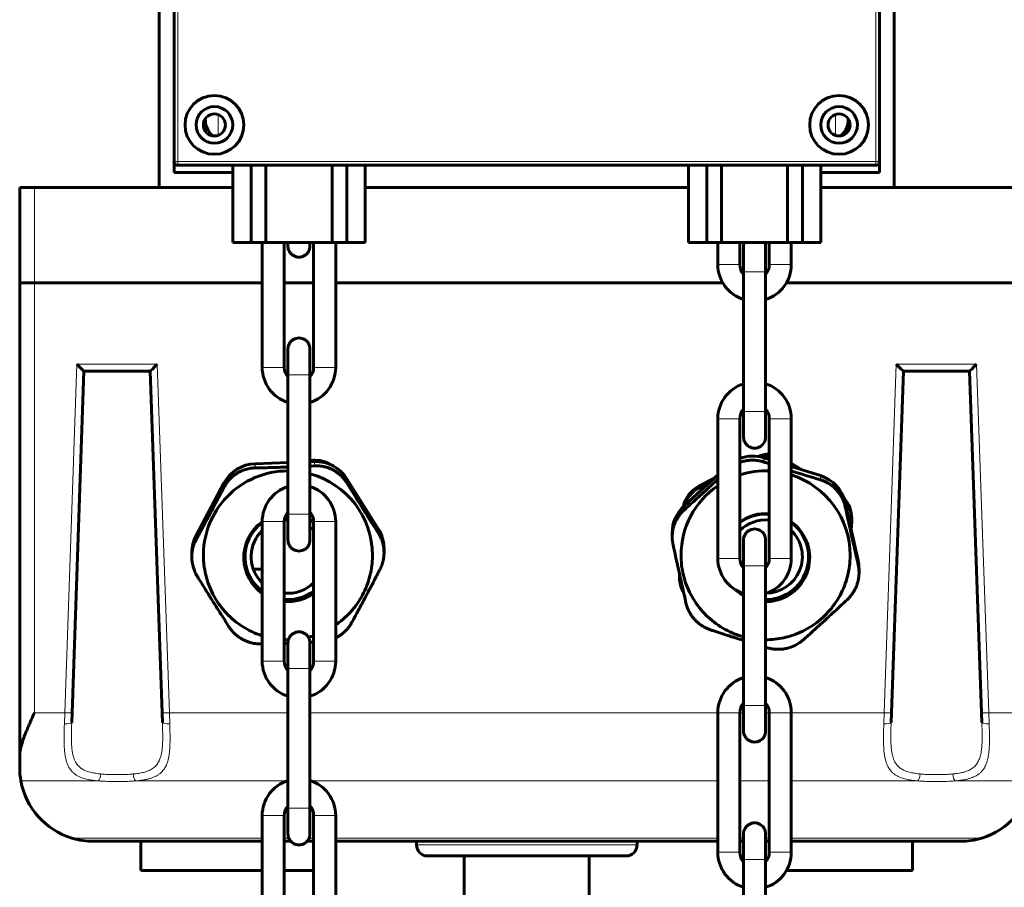
# Model space of a CAD drawing. Units: millimetres. Extents: x 0 to 1260, y 0 to 594.
# Drawn here: x 608 to 610, y 185 to 187 of the extents above; entities that cross this region are included whole.
import ezdxf

# ---------------------------------------------------------------- set-up
doc = ezdxf.new("R2010")
doc.units = ezdxf.units.MM
doc.linetypes.add('K5LT_BASIC', pattern=[0])
doc.linetypes.add('K5LT_THIN', pattern=[0])
doc.layers.add('Системный слой', color=7, linetype='Continuous')

# ---------------------------------------------------------------- blocks, each defined once
blk = doc.blocks.new('U311')
at = {"layer": 'Системный слой', "color": 5, "linetype": 'K5LT_BASIC', "lineweight": 60, "true_color": 0x0000ff}
for p, q in [((607.9158, 186.4148), (607.9158, 188.1648)), ((609.6658, 188.1648), (609.6658, 186.4148)), ((607.9508, 188.016), (607.9508, 186.476)), ((607.9508, 188.016), (607.9508, 186.476)), ((609.6308, 186.476), (609.6308, 188.016)), ((609.6308, 186.476), (609.6308, 188.016)), ((607.9508, 186.4498), (607.9508, 186.476)), ((609.6308, 186.476), (609.6308, 186.4498)), ((608.0908, 186.4498), (607.9508, 186.4498)), ((607.9595, 186.4673), (609.622, 186.4673)), ((607.9595, 186.4673), (608.0908, 186.4673)), ((608.0908, 186.4673), (608.0908, 186.2835)), ((608.1345, 186.4673), (608.1345, 186.2835)), ((608.1695, 186.4673), (608.1695, 186.2835)), ((608.327, 186.4673), (608.327, 186.2835)), ((608.362, 186.4673), (608.362, 186.2835)), ((608.4058, 186.4673), (608.4058, 186.2835)), ((608.4058, 186.4673), (609.1758, 186.4673)), ((609.1758, 186.4673), (609.1758, 186.2835)), ((609.2195, 186.4673), (609.2195, 186.2835)), ((609.2545, 186.4673), (609.2545, 186.2835)), ((609.412, 186.4673), (609.412, 186.2835)), ((609.447, 186.4673), (609.447, 186.2835)), ((609.4908, 186.4673), (609.4908, 186.2835)), ((609.4908, 186.4673), (609.622, 186.4673)), ((609.6308, 186.4498), (609.4908, 186.4498)), ((607.5833, 186.4148), (607.6183, 186.4148)), ((607.5833, 186.4148), (607.5833, 186.1873)), ((607.6183, 186.4148), (608.0908, 186.4148)), ((608.4058, 186.4148), (609.1758, 186.4148)), ((609.4908, 186.4148), (609.9633, 186.4148)), ((608.0908, 186.2835), (608.1345, 186.2835)), ((608.1345, 186.2835), (608.1695, 186.2835)), ((608.1608, 186.2835), (608.1608, 185.986)), ((608.1695, 186.2835), (608.327, 186.2835)), ((608.2133, 186.2835), (608.2133, 185.986)), ((608.222, 186.2748), (608.222, 186.2835)), ((608.222, 186.2835), (608.222, 186.2748)), ((608.2745, 186.2748), (608.2745, 186.2835)), ((608.2745, 186.2835), (608.2745, 186.2748)), ((608.2833, 185.986), (608.2833, 186.2835)), ((608.327, 186.2835), (608.362, 186.2835)), ((608.3358, 185.986), (608.3358, 186.2835)), ((608.362, 186.2835), (608.4058, 186.2835)), ((609.1758, 186.2835), (609.2195, 186.2835)), ((609.2195, 186.2835), (609.2545, 186.2835)), ((609.2458, 186.231), (609.2458, 186.2835)), ((609.2545, 186.2835), (609.412, 186.2835)), ((609.2983, 186.231), (609.2983, 186.2835)), ((609.3683, 186.2835), (609.3683, 186.231)), ((609.412, 186.2835), (609.447, 186.2835)), ((609.4208, 186.2835), (609.4208, 186.231)), ((609.447, 186.2835), (609.4908, 186.2835)), ((609.307, 186.2748), (609.307, 186.2135)), ((609.307, 186.2135), (609.307, 186.2748)), ((609.3595, 186.2748), (609.3595, 186.2135)), ((609.3595, 186.2135), (609.3595, 186.2748)), ((609.307, 186.2135), (609.307, 185.881)), ((609.307, 186.2079), (609.307, 186.2135)), ((609.3595, 186.2135), (609.3595, 185.881)), ((609.3595, 186.2079), (609.3595, 186.2135)), ((607.5833, 185.0601), (607.5833, 186.1873)), ((607.6183, 186.1873), (607.5833, 186.1873)), ((607.5855, 186.1873), (607.6183, 186.1873)), ((607.6183, 186.1873), (608.1608, 186.1873)), ((607.6183, 186.1873), (608.1608, 186.1873)), ((608.2133, 186.1873), (608.2833, 186.1873)), ((608.2133, 186.1873), (608.2833, 186.1873)), ((608.3358, 186.1873), (609.2575, 186.1873)), ((608.3358, 186.1873), (609.2575, 186.1873)), ((609.4091, 186.1873), (609.9633, 186.1873)), ((609.4091, 186.1873), (609.9633, 186.1873)), ((609.307, 185.947), (609.307, 186.1476)), ((609.3595, 185.947), (609.3595, 186.1476)), ((608.222, 185.9685), (608.222, 186.0298)), ((608.222, 185.9685), (608.222, 186.0298)), ((608.2745, 185.9685), (608.2745, 186.0298)), ((608.2745, 185.9685), (608.2745, 186.0298)), ((607.708, 185.1634), (607.7364, 185.9773)), ((607.7364, 185.9773), (607.8939, 185.9773)), ((607.7364, 185.9773), (607.8149, 185.9773)), ((607.8764, 185.9773), (607.8939, 185.9773)), ((607.8939, 185.9773), (607.9223, 185.1634)), ((608.222, 185.9685), (608.222, 185.636)), ((608.222, 185.9629), (608.222, 185.9685)), ((608.2745, 185.9685), (608.2745, 185.636)), ((608.2745, 185.9629), (608.2745, 185.9685)), ((609.6593, 185.1634), (609.6877, 185.9773)), ((609.6877, 185.9773), (609.8452, 185.9773)), ((609.6877, 185.9773), (609.7052, 185.9773)), ((609.7662, 185.9773), (609.8452, 185.9773)), ((609.8452, 185.9773), (609.8736, 185.1634)), ((608.222, 185.702), (608.222, 185.9026)), ((608.2745, 185.702), (608.2745, 185.9026)), ((609.307, 185.881), (609.307, 185.8867)), ((609.3595, 185.881), (609.3595, 185.8867)), ((609.2458, 185.531), (609.2458, 185.8635)), ((609.2983, 185.531), (609.2983, 185.8635)), ((609.307, 185.881), (609.307, 185.8198)), ((609.307, 185.881), (609.307, 185.8198)), ((609.3595, 185.881), (609.3595, 185.8198)), ((609.3595, 185.881), (609.3595, 185.8198)), ((609.3683, 185.8635), (609.3683, 185.531)), ((609.4208, 185.8635), (609.4208, 185.531)), ((609.3683, 185.7665), (609.3551, 185.7707)), ((608.222, 185.7593), (608.1439, 185.7565)), ((608.222, 185.7598), (608.2105, 185.7589)), ((608.2814, 185.7646), (608.2745, 185.764)), ((608.2852, 185.7615), (608.2745, 185.7611)), ((608.2745, 185.7509), (608.2852, 185.7515)), ((609.445, 185.7424), (609.4208, 185.7581)), ((609.4313, 185.7467), (609.4208, 185.7536)), ((609.4901, 185.7283), (609.4208, 185.75)), ((608.4376, 185.6008), (608.3625, 185.7206)), ((609.2458, 185.7298), (609.1655, 185.6562)), ((609.2362, 185.721), (609.2008, 185.703)), ((608.0697, 185.7101), (608.0034, 185.5853)), ((609.2249, 185.7107), (609.2008, 185.6984)), ((609.5799, 185.526), (609.5492, 185.6639)), ((608.222, 185.636), (608.222, 185.6417)), ((608.222, 185.5748), (608.222, 185.636)), ((608.222, 185.636), (608.222, 185.5748)), ((608.2745, 185.636), (608.2745, 185.6417)), ((608.2745, 185.5748), (608.2745, 185.636)), ((608.2745, 185.636), (608.2745, 185.5748)), ((609.5647, 185.6267), (609.5647, 185.6221)), ((608.1608, 185.6185), (608.1608, 185.286)), ((608.2133, 185.6185), (608.2133, 185.286)), ((608.2833, 185.286), (608.2833, 185.6185)), ((608.3358, 185.286), (608.3358, 185.6185)), ((609.5635, 185.5994), (609.5646, 185.6184)), ((609.1371, 185.5918), (609.1371, 185.582)), ((609.307, 185.5748), (609.307, 185.5135)), ((609.307, 185.5135), (609.307, 185.5748)), ((609.3595, 185.5748), (609.3595, 185.5135)), ((609.3595, 185.5135), (609.3595, 185.5748)), ((607.9932, 185.5347), (607.9932, 185.5444)), ((607.9932, 185.5316), (607.9932, 185.5348)), ((608.4509, 185.5545), (608.4509, 185.5448)), ((609.307, 185.181), (609.307, 185.5135)), ((609.307, 185.5135), (609.307, 185.5079)), ((609.3595, 185.181), (609.3595, 185.5135)), ((609.3595, 185.5135), (609.3595, 185.5079)), ((608.1608, 185.5052), (608.1399, 185.5052)), ((609.1544, 185.4896), (609.1544, 185.485)), ((609.1545, 185.4933), (609.1545, 185.4933)), ((609.1547, 185.4925), (609.1545, 185.4887)), ((609.582, 185.507), (609.582, 185.4972)), ((609.307, 185.4476), (609.307, 185.247)), ((609.3595, 185.4476), (609.3595, 185.247)), ((609.3683, 185.4482), (609.3683, 185.4508)), ((608.1608, 185.3273), (608.1589, 185.3273)), ((608.2133, 185.3375), (608.2231, 185.3373)), ((608.222, 185.2685), (608.222, 185.3298)), ((608.222, 185.2685), (608.222, 185.3298)), ((608.2833, 185.3315), (608.2745, 185.3311)), ((608.2745, 185.2685), (608.2745, 185.3298)), ((608.2745, 185.2685), (608.2745, 185.3298)), ((609.364, 185.3181), (609.3595, 185.3195)), ((608.222, 185.2685), (608.222, 184.936)), ((608.222, 185.2629), (608.222, 185.2685)), ((608.2745, 185.2685), (608.2745, 184.936)), ((608.2745, 185.2629), (608.2745, 185.2685)), ((608.222, 185.002), (608.222, 185.2026)), ((608.2745, 185.002), (608.2745, 185.2026)), ((609.307, 185.1867), (609.307, 185.181)), ((609.307, 185.181), (609.307, 185.1198)), ((609.307, 185.181), (609.307, 185.1198)), ((609.3595, 185.1867), (609.3595, 185.181)), ((609.3595, 185.181), (609.3595, 185.1198)), ((609.3595, 185.181), (609.3595, 185.1198)), ((607.7072, 185.14), (607.708, 185.1634)), ((607.9232, 185.14), (607.9223, 185.1634)), ((609.2458, 184.831), (609.2458, 185.1635)), ((609.2983, 184.831), (609.2983, 185.1635)), ((609.3683, 185.1635), (609.3683, 184.831)), ((609.4208, 185.1635), (609.4208, 184.831)), ((609.6584, 185.14), (609.6593, 185.1634)), ((609.8744, 185.14), (609.8736, 185.1634)), ((607.5833, 185.0323), (607.5833, 185.0601)), ((608.222, 184.936), (608.222, 184.9417)), ((608.222, 184.8748), (608.222, 184.936)), ((608.222, 184.936), (608.222, 184.8748)), ((608.2745, 184.936), (608.2745, 184.9417)), ((608.2745, 184.8748), (608.2745, 184.936)), ((608.2745, 184.936), (608.2745, 184.8748)), ((608.1608, 184.9185), (608.1608, 184.586)), ((608.2133, 184.9185), (608.2133, 184.586)), ((608.2833, 184.586), (608.2833, 184.9185)), ((608.3358, 184.586), (608.3358, 184.9185)), ((607.7583, 184.8573), (608.1608, 184.8573)), ((607.872, 184.8573), (607.872, 184.7873)), ((607.872, 184.8573), (607.8874, 184.8573)), ((607.8874, 184.8573), (608.1608, 184.8573)), ((608.2133, 184.8573), (608.2287, 184.8573)), ((608.2133, 184.8573), (608.2287, 184.8573)), ((608.2679, 184.8573), (608.2833, 184.8573)), ((608.2679, 184.8573), (608.2833, 184.8573)), ((608.3358, 184.8573), (609.2458, 184.8573)), ((608.5283, 184.8573), (608.5283, 184.8485)), ((609.0533, 184.8573), (609.0533, 184.8485)), ((609.2983, 184.8573), (609.307, 184.8573)), ((609.2983, 184.8573), (609.307, 184.8573)), ((609.307, 184.8748), (609.307, 184.8135)), ((609.307, 184.8135), (609.307, 184.8748)), ((609.3595, 184.8748), (609.3595, 184.8135)), ((609.3595, 184.8135), (609.3595, 184.8748)), ((609.3595, 184.8573), (609.3683, 184.8573)), ((609.3595, 184.8573), (609.3683, 184.8573)), ((609.4208, 184.8573), (609.8233, 184.8573)), ((609.4208, 184.8573), (609.7095, 184.8573)), ((609.7095, 184.8573), (609.7095, 184.7873)), ((608.5545, 184.8223), (609.027, 184.8223)), ((608.642, 184.8223), (608.642, 184.6298)), ((608.9395, 184.8223), (608.9395, 184.6298)), ((609.307, 184.481), (609.307, 184.8135)), ((609.307, 184.8135), (609.307, 184.8079)), ((609.3595, 184.481), (609.3595, 184.8135)), ((609.3595, 184.8135), (609.3595, 184.8079)), ((607.872, 184.7873), (607.8874, 184.7873)), ((607.8874, 184.7873), (608.1608, 184.7873)), ((608.2133, 184.7873), (608.2833, 184.7873)), ((609.4091, 184.7873), (609.7095, 184.7873))]:
    blk.add_line(p, q, dxfattribs=at)
at = {"layer": 'Системный слой', "color": 7, "linetype": 'K5LT_THIN', "lineweight": 18}
for p, q in [((607.9595, 188.016), (607.9595, 186.476)), ((609.622, 186.476), (609.622, 188.016)), ((608.0558, 186.5883), (608.0558, 186.5388)), ((609.5258, 186.5883), (609.5258, 186.5388)), ((607.9508, 186.476), (607.9595, 186.476)), ((607.9595, 186.476), (609.622, 186.476)), ((607.9595, 186.476), (607.9595, 186.4673)), ((609.622, 186.476), (609.6308, 186.476)), ((609.622, 186.476), (609.622, 186.4673)), ((607.6183, 186.4148), (607.6183, 186.1873)), ((609.2458, 186.231), (609.2983, 186.231)), ((609.3595, 186.2135), (609.307, 186.2135)), ((609.3683, 186.231), (609.4208, 186.231)), ((607.6183, 185.1631), (607.6183, 186.1873)), ((607.6905, 185.1631), (607.7195, 185.9939)), ((607.7195, 185.9939), (607.9108, 185.9939)), ((607.9108, 185.9939), (607.9398, 185.1631)), ((608.2133, 185.986), (608.1608, 185.986)), ((608.3358, 185.986), (608.2833, 185.986)), ((609.6418, 185.1631), (609.6708, 185.9939)), ((609.6708, 185.9939), (609.8621, 185.9939)), ((609.8621, 185.9939), (609.8911, 185.1631)), ((608.2745, 185.9685), (608.222, 185.9685)), ((609.2983, 185.8635), (609.2458, 185.8635)), ((609.307, 185.881), (609.3595, 185.881)), ((609.4208, 185.8635), (609.3683, 185.8635)), ((609.3551, 185.7606), (609.3551, 185.7707)), ((608.1439, 185.7464), (608.1439, 185.7565)), ((608.2814, 185.7614), (608.2814, 185.7646)), ((608.2852, 185.7515), (608.2852, 185.7615)), ((608.3625, 185.7105), (608.3625, 185.7206)), ((609.4901, 185.7182), (609.4901, 185.7283)), ((608.0697, 185.7001), (608.0697, 185.7101)), ((609.2008, 185.6984), (609.2008, 185.703)), ((609.1655, 185.6462), (609.1655, 185.6562)), ((609.5492, 185.6538), (609.5492, 185.6639)), ((608.222, 185.636), (608.2745, 185.636)), ((608.1608, 185.6185), (608.2133, 185.6185)), ((608.2133, 185.4482), (608.2133, 185.6194)), ((608.2833, 185.6185), (608.3358, 185.6185)), ((608.0034, 185.5753), (608.0034, 185.5853)), ((608.4376, 185.5908), (608.4376, 185.6008)), ((609.2458, 185.531), (609.2983, 185.531)), ((609.3595, 185.5135), (609.307, 185.5135)), ((609.3683, 185.531), (609.4208, 185.531)), ((609.5799, 185.5159), (609.5799, 185.526)), ((609.1545, 185.4887), (609.1545, 185.4933)), ((608.2133, 185.286), (608.1608, 185.286)), ((608.3358, 185.286), (608.2833, 185.286)), ((608.2745, 185.2685), (608.222, 185.2685)), ((609.307, 185.181), (609.3595, 185.181)), ((607.6183, 185.1631), (607.6905, 185.1631)), ((607.6905, 185.1631), (607.6897, 185.1371)), ((607.9407, 185.1371), (607.9398, 185.1631)), ((607.9398, 185.1631), (608.222, 185.1631)), ((608.2745, 185.1631), (609.2458, 185.1631)), ((609.2983, 185.1635), (609.2458, 185.1635)), ((609.2983, 185.1631), (609.307, 185.1631)), ((609.3595, 185.1631), (609.3683, 185.1631)), ((609.4208, 185.1635), (609.3683, 185.1635)), ((609.4208, 185.1631), (609.6418, 185.1631)), ((609.6418, 185.1631), (609.6409, 185.1371)), ((609.8911, 185.1631), (609.9633, 185.1631)), ((609.8919, 185.1371), (609.8911, 185.1631)), ((607.5861, 185.001), (607.7705, 185.001)), ((607.8598, 185.001), (608.2192, 185.001)), ((608.2774, 185.001), (609.2458, 185.001)), ((609.2983, 185.001), (609.3683, 185.001)), ((609.4208, 185.001), (609.7218, 185.001)), ((609.8111, 185.001), (609.9955, 185.001)), ((608.222, 184.936), (608.2745, 184.936)), ((608.1608, 184.9185), (608.2133, 184.9185)), ((608.2833, 184.9185), (608.3358, 184.9185)), ((607.7076, 184.8648), (608.1608, 184.8648)), ((608.2133, 184.8648), (608.224, 184.8648)), ((608.2726, 184.8648), (608.2833, 184.8648)), ((608.3358, 184.8648), (609.2458, 184.8648)), ((609.2983, 184.8648), (609.307, 184.8648)), ((609.3595, 184.8648), (609.3683, 184.8648)), ((609.4208, 184.8648), (609.874, 184.8648)), ((608.5283, 184.8485), (609.0533, 184.8485)), ((609.2458, 184.831), (609.2983, 184.831)), ((609.3683, 184.831), (609.4208, 184.831)), ((609.3595, 184.8135), (609.307, 184.8135))]:
    blk.add_line(p, q, dxfattribs=at)
at = {"layer": 'Системный слой', "color": 5, "linetype": 'K5LT_BASIC', "lineweight": 60, "true_color": 0x0000ff}
for centre, radius in [((608.047, 186.5635), 0.07), ((609.5345, 186.5635), 0.07), ((608.047, 186.5635), 0.0437), ((608.047, 186.5635), 0.0262), ((609.5345, 186.5635), 0.0437), ((609.5345, 186.5635), 0.0262)]:
    blk.add_circle(centre, radius, dxfattribs=at)
for centre, radius, start, end in [((608.0777, 186.5767), 0.0525, 178.4568, 227.9404), ((609.5039, 186.5767), 0.0525, 312.0596, 0), ((609.5039, 186.5767), 0.0525, 0, 1.5432), ((607.9595, 186.476), 0.00875, 180, 270), ((607.9595, 186.476), 0.00875, 180, 270), ((609.622, 186.476), 0.00875, 270, 0), ((609.622, 186.476), 0.00875, 270, 0), ((609.3333, 186.2748), 0.0262, 160.5288, 180.0537), ((609.3333, 186.2748), 0.0262, 359.9463, 19.4712), ((608.2483, 186.2748), 0.0262, 179.9463, 0.0537), ((609.3333, 186.231), 0.0875, 180.0001, 252.5505), ((609.3333, 186.231), 0.035, 179.9998, 221.439), ((609.3333, 186.231), 0.035, 318.6196, 0.0002), ((609.3333, 186.231), 0.0875, 287.4657, 0.0002), ((608.2483, 185.986), 0.0875, 179.9998, 252.5522), ((608.2483, 185.986), 0.035, 179.9998, 221.4452), ((608.2483, 185.986), 0.0875, 287.4674, 359.9999), ((608.2483, 185.986), 0.035, 318.6258, 0.0002), ((609.3333, 185.8635), 0.0875, 107.4478, 180.0002), ((609.3333, 185.8635), 0.0875, 0.0001, 72.5326), ((609.3333, 185.8635), 0.035, 138.5548, 180.0002), ((609.3333, 185.8635), 0.035, 359.9998, 41.3742), ((610.9734, 190.6532), 5.1532, 251.6977, 251.8518), ((610.8199, 190.1878), 4.6632, 252.5399, 253.43), ((608.2483, 185.6185), 0.0875, 107.4495, 179.9999), ((608.2483, 185.6185), 0.0875, 359.9998, 72.5343), ((629.1527, 189.9449), 20.0676, 192.34679, 192.75012), ((608.2483, 185.6185), 0.035, 138.561, 180.0002), ((608.2483, 185.6185), 0.035, 359.9998, 41.3804), ((609.2269, 185.5821), 0.0898, 180.0218, 192.3715), ((609.3333, 185.5748), 0.0263, 359.9463, 180.0537), ((608.2483, 185.5748), 0.0262, 179.9463, 0.0537), ((628.8373, 189.8749), 20.1645, 192.34776, 192.74915), ((609.3333, 185.531), 0.0875, 180.0001, 252.5505), ((609.3333, 185.531), 0.035, 179.9998, 221.439), ((609.3333, 185.531), 0.035, 318.6196, 0.0002), ((609.3333, 185.531), 0.0875, 287.4657, 0.0002), ((609.4972, 185.4973), 0.0848, 359.9763, 12.7311), ((608.2221, 185.5385), 0.2012, 284.0164, 287.7051), ((608.0772, 189.6052), 4.2786, 271.8226, 271.9399), ((609.3596, 185.5386), 0.2013, 269.9979, 282.5153), ((608.2483, 185.286), 0.0875, 179.9998, 252.5522), ((608.2483, 185.286), 0.035, 179.9998, 221.4452), ((608.2483, 185.286), 0.0875, 287.4674, 359.9999), ((608.2483, 185.286), 0.035, 318.6258, 0.0002), ((609.3333, 185.1635), 0.0875, 107.4478, 180.0002), ((609.3333, 185.1635), 0.0875, 0.0001, 72.5326), ((609.3333, 185.1635), 0.035, 138.5548, 180.0002), ((609.3333, 185.1635), 0.035, 359.9998, 41.3742), ((607.7583, 185.0323), 0.175, 180, 190.2837), ((607.7583, 185.0323), 0.175, 190.2837, 253.1458), ((608.2483, 184.9185), 0.0875, 107.4495, 179.9999), ((608.2483, 184.9185), 0.0875, 359.9998, 72.5343), ((609.8233, 185.0323), 0.175, 286.8542, 349.7163), ((608.2483, 184.9185), 0.035, 138.561, 180.0002), ((608.2483, 184.9185), 0.035, 359.9998, 41.3804), ((609.3333, 184.8748), 0.0263, 359.9463, 180.0537), ((607.7583, 185.0323), 0.175, 253.1458, 270), ((608.2483, 184.8748), 0.0262, 179.9463, 0.0537), ((609.8233, 185.0323), 0.175, 270, 286.8542), ((608.5545, 184.8485), 0.0262, 180, 270), ((609.027, 184.8485), 0.0262, 270, 0), ((609.3333, 184.831), 0.0875, 180.0001, 252.5505), ((609.3333, 184.831), 0.035, 179.9998, 221.439), ((609.3333, 184.831), 0.035, 318.6196, 0.0002), ((609.3333, 184.831), 0.0875, 287.4657, 0.0002)]:
    blk.add_arc(centre, radius, start, end, dxfattribs=at)
for centre, major_axis, ratio, start_param, end_param in [((609.3333, 186.2748), (0.0262, 0), 0.999592, 2.800617, 3.141593), ((609.3333, 186.2748), (0.0262, 0), 0.999592, 0, 0.340976), ((608.2483, 186.2748), (-0.0262, 0), 0.999592, 0, 0.000937), ((608.2483, 186.2748), (-0.0262, 0), 0.999592, 3.140655, 3.141593), ((608.2483, 186.0298), (0.0262, 0), 1, 6.283089, 9.424874), ((607.7195, 185.9948), (-0.0169, 0.0175), 0.026282, 1.598005, 3.116218), ((607.9108, 185.9948), (-0.0169, -0.0175), 0.026282, 0.025374, 1.543588), ((609.6708, 185.9948), (-0.0169, 0.0175), 0.026282, 1.598005, 3.116218), ((609.8621, 185.9948), (-0.0169, -0.0175), 0.026282, 0.025374, 1.543588), ((609.3333, 185.8198), (-0.0262, 0), 1, 6.283089, 9.424874), ((609.3289, 185.6873), (0.0875, 0), 0.998618, 1.265916, 1.927718), ((609.3676, 185.7093), (0.07, 0), 0.998618, 1.561515, 1.963626), ((609.3676, 185.7047), (0.07, 0), 0.998618, 1.561515, 1.832349), ((608.147, 185.6692), (-0.0875, 0), 0.998618, 4.748053, 5.79525), ((608.2871, 185.6949), (0.07, 0), 0.998618, 0.991066, 1.651105), ((608.2884, 185.6742), (-0.0875, 0), 0.998618, 3.700855, 4.748053), ((608.222, 185.5384), (-0.2013, 0), 0.998618, 4.712389, 6.318849), ((608.222, 185.5384), (-0.2013, 0), 0.998618, 3.141593, 4.448466), ((609.3595, 185.5384), (0.2013, 0), 0.998618, 1.527371, 1.88012), ((609.3595, 185.5384), (0.2013, 0), 0.998618, 0, 1.261612), ((609.4638, 185.6449), (0.0875, 0), 0.998618, 0.218719, 1.265916), ((609.3595, 185.5384), (0.2013, 0), 0.998618, 2.171572, 3.141593), ((609.2325, 185.6407), (0.07, 0), 0.998618, 2.041012, 2.93876), ((609.2325, 185.6361), (0.07, 0), 0.998618, 2.041012, 2.849787), ((609.4947, 185.6267), (0.07, 0), 0.998618, 0, 0.740258), ((609.2246, 185.5918), (0.0875, 0), 0.998618, 2.313114, 3.141593), ((609.4947, 185.6221), (0.07, 0), 0.998618, 0, 0.693372), ((608.222, 185.5347), (-0.1021, 0), 0.998618, 4.712389, 4.749101), ((608.222, 185.5329), (-0.105, 0), 0.998618, 4.712389, 4.741478), ((609.3595, 185.5329), (0.105, 0), 0.998618, 1.487487, 2.193769), ((609.3595, 185.5347), (0.1021, 0), 0.998618, 1.485101, 2.21445), ((608.222, 185.5329), (-0.105, 0), 0.998618, 5.335354, 6.318849), ((608.222, 185.5347), (-0.1021, 0), 0.998618, 5.356035, 6.318849), ((608.222, 185.5352), (-0.0875, 0), 0.998618, 4.712389, 4.810579), ((608.222, 185.5329), (-0.105, 0), 0.998618, 4.089701, 4.18879), ((608.222, 185.5347), (-0.1021, 0), 0.998618, 4.069033, 4.172214), ((608.222, 185.5352), (-0.0875, 0), 0.998618, 3.937183, 4.068888), ((609.3595, 185.5352), (0.0875, 0), 0.998618, 1.470773, 2.346391), ((609.3595, 185.5347), (0.1021, 0), 0.998618, 4.931108, 7.210633), ((609.3595, 185.5329), (0.105, 0), 0.998618, 4.931108, 7.231301), ((609.4947, 185.6221), (0.07, 0), 0.998618, 6.229802, 6.283185), ((608.0807, 185.5444), (-0.0875, 0), 0.998618, 5.79525, 6.283185), ((608.222, 185.5352), (-0.0875, 0), 0.998618, 5.487978, 7.00974), ((608.3634, 185.5545), (-0.0875, 0), 0.998618, 3.141593, 3.700855), ((609.3595, 185.5352), (0.0875, 0), 0.998618, 4.720118, 7.078782), ((608.2483, 185.5748), (-0.0262, 0), 0.999592, 0, 0.000937), ((608.2483, 185.5748), (-0.0262, 0), 0.999592, 3.140655, 3.141593), ((609.3333, 185.5748), (0.0263, 0), 0.999592, 3.140655, 3.141593), ((609.3333, 185.5748), (0.0263, 0), 0.999592, 0, 0.000937), ((608.222, 185.5329), (-0.105, 0), 0.998618, 0.035664, 0.947816), ((608.222, 185.5347), (-0.1021, 0), 0.998618, 0.035664, 0.927135), ((609.4945, 185.507), (0.0875, 0), 0.998618, 0, 0.218719), ((609.2244, 185.4896), (0.07, 0), 0.998618, 3.088209, 3.141593), ((609.2244, 185.485), (0.07, 0), 0.998618, 3.088209, 3.141593), ((608.222, 185.5352), (-0.0875, 0), 0.998618, 0.726555, 0.795192), ((608.222, 185.5352), (-0.0875, 0), 0.998618, 1.470478, 2.345987), ((609.2244, 185.485), (0.07, 0), 0.998618, 3.141593, 3.684024), ((608.222, 185.5347), (-0.1021, 0), 0.998618, 1.484847, 2.214137), ((608.222, 185.5329), (-0.105, 0), 0.998618, 1.487239, 2.193469), ((609.3595, 185.5329), (0.105, 0), 0.998618, 3.961574, 4.18879), ((609.3595, 185.5347), (0.1021, 0), 0.998618, 4.161182, 4.172214), ((609.3595, 185.5347), (0.1021, 0), 0.998618, 4.712389, 4.931108), ((609.3595, 185.5329), (0.105, 0), 0.998618, 4.712389, 4.931108), ((608.2483, 185.3298), (0.0262, 0), 1, 6.283089, 9.424874), ((609.3333, 185.1198), (-0.0263, 0), 1, 6.283089, 9.424874), ((608.2483, 184.8748), (-0.0262, 0), 0.999592, 0, 0.000937), ((608.2483, 184.8748), (-0.0262, 0), 0.999592, 3.140655, 3.141593), ((609.3333, 184.8748), (0.0263, 0), 0.999592, 3.140655, 3.141593), ((609.3333, 184.8748), (0.0263, 0), 0.999592, 0, 0.000937)]:
    blk.add_ellipse(centre, major_axis=major_axis, ratio=ratio, start_param=start_param, end_param=end_param, dxfattribs=at)
at = {"layer": 'Системный слой', "color": 7, "linetype": 'K5LT_THIN', "lineweight": 18}
for centre, major_axis, ratio, start_param, end_param in [((607.6897, 185.1406), (0.0175, -0.0006), 0.200801, 4.719401, 6.283185), ((607.9407, 185.1406), (0.0175, 0.0006), 0.200801, 3.141593, 4.705377), ((609.6409, 185.1406), (0.0175, -0.0006), 0.200801, 4.719401, 6.283185), ((609.8919, 185.1406), (0.0175, 0.0006), 0.200801, 3.141593, 4.705377), ((607.7705, 185.0182), (-0.0014, -0.0174), 0.345749, 0.22149, 1.56271), ((607.8598, 185.0182), (0.0014, -0.0174), 0.345752, 4.720474, 6.061691), ((609.7218, 185.0182), (-0.0014, -0.0174), 0.345749, 0.22149, 1.56271), ((609.8111, 185.0182), (0.0014, -0.0174), 0.345752, 4.720474, 6.061691)]:
    blk.add_ellipse(centre, major_axis=major_axis, ratio=ratio, start_param=start_param, end_param=end_param, dxfattribs=at)
at = {"layer": 'Системный слой', "color": 5, "linetype": 'K5LT_BASIC', "lineweight": 60, "true_color": 0x0000ff}
for points, knots in [([(608.0697, 185.7001), (608.0708, 185.7022), (608.0727, 185.7055), (608.0762, 185.7107), (608.0802, 185.716), (608.0856, 185.7219), (608.0916, 185.7273), (608.0977, 185.7318), (608.1036, 185.7354), (608.1096, 185.7385), (608.1157, 185.7411), (608.1217, 185.7431), (608.1275, 185.7446), (608.1349, 185.7459), (608.1403, 185.7464), (608.1439, 185.7464)], [0, 0, 0, 0, 1.260629, 2.027404, 3.297441, 4.694419, 6.218337, 7.429766, 8.614055, 9.773248, 10.934488, 12.043086, 13.096996, 14.080442, 16, 16, 16, 16]), ([(608.1439, 185.7464), (608.1474, 185.7465), (608.1554, 185.7467), (608.1688, 185.747), (608.1838, 185.7474), (608.2018, 185.7479), (608.2145, 185.7484), (608.2221, 185.7487)], [0, 0, 0, 0, 1.106103, 2.507935, 4.172024, 5.706451, 8, 8, 8, 8]), ([(608.2852, 185.7515), (608.2879, 185.7516), (608.2926, 185.7516), (608.2997, 185.7511), (608.3067, 185.75), (608.3145, 185.748), (608.3224, 185.7452), (608.33, 185.7415), (608.3371, 185.7372), (608.3435, 185.7325), (608.3491, 185.7274), (608.3538, 185.7225), (608.3583, 185.717), (608.361, 185.713), (608.3625, 185.7105)], [0, 0, 0, 0, 1.363234, 2.316515, 3.547742, 4.861045, 6.25658, 7.616355, 8.945584, 10.249483, 11.482618, 12.602041, 13.564804, 15, 15, 15, 15]), ([(609.2983, 185.7595), (609.3004, 185.7603), (609.3058, 185.7621), (609.3144, 185.764), (609.3235, 185.765), (609.3311, 185.765), (609.3378, 185.7645), (609.3457, 185.7633), (609.3515, 185.7618), (609.3551, 185.7606)], [0, 0, 0, 0, 1.134188, 2.953628, 4.494898, 5.796782, 6.890298, 7.952751, 10, 10, 10, 10]), ([(608.0034, 185.5753), (608.0048, 185.5779), (608.0076, 185.583), (608.0124, 185.5919), (608.0179, 185.6021), (608.0239, 185.6134), (608.0326, 185.6297), (608.0412, 185.6458), (608.0497, 185.662), (608.0584, 185.6784), (608.065, 185.6911), (608.0697, 185.7001)], [0, 0, 0, 0, 0.775826, 1.533939, 2.654177, 3.773561, 4.790447, 7.334701, 8.348078, 9.372941, 12, 12, 12, 12]), ([(608.3625, 185.7105), (608.3687, 185.7004), (608.3789, 185.684), (608.3912, 185.6642), (608.3995, 185.651), (608.4061, 185.6404), (608.4131, 185.6293), (608.4237, 185.6126), (608.4318, 185.5998), (608.4376, 185.5908)], [0, 0, 0, 0, 2.547837, 4.101848, 4.865354, 5.801656, 6.723444, 7.630718, 10, 10, 10, 10]), ([(609.1655, 185.6462), (609.1741, 185.6539), (609.1882, 185.6666), (609.2086, 185.6851), (609.2233, 185.6986), (609.2359, 185.7102), (609.2425, 185.7163), (609.2458, 185.7194)], [0, 0, 0, 0, 2.655154, 4.274621, 6.046027, 7.006641, 8, 8, 8, 8]), ([(609.4901, 185.7182), (609.4923, 185.7176), (609.4958, 185.7163), (609.5015, 185.7139), (609.5073, 185.711), (609.5141, 185.7068), (609.5205, 185.702), (609.526, 185.6968), (609.5307, 185.6917), (609.5348, 185.6864), (609.5385, 185.6808), (609.5416, 185.6752), (609.5442, 185.6697), (609.5469, 185.6627), (609.5484, 185.6574), (609.5492, 185.6538)], [0, 0, 0, 0, 1.260629, 2.027404, 3.297441, 4.694419, 6.218337, 7.429766, 8.614055, 9.773248, 10.934488, 12.043086, 13.096996, 14.080442, 16, 16, 16, 16]), ([(609.1371, 185.582), (609.1371, 185.5855), (609.1375, 185.5918), (609.139, 185.6009), (609.1412, 185.6091), (609.1441, 185.6168), (609.1476, 185.6239), (609.1515, 185.6302), (609.1555, 185.6356), (609.16, 185.641), (609.1634, 185.6443), (609.1655, 185.6462)], [0, 0, 0, 0, 1.710966, 3.127158, 4.507061, 5.855966, 7.179165, 8.430553, 9.566545, 10.54356, 12, 12, 12, 12]), ([(608.4376, 185.5908), (608.4393, 185.5881), (608.4417, 185.5838), (608.4446, 185.5774), (608.4469, 185.5713), (608.4491, 185.5631), (608.4506, 185.554), (608.4509, 185.5476), (608.4509, 185.5448)], [0, 0, 0, 0, 1.861225, 2.774564, 3.953964, 5.526897, 7.443883, 9, 9, 9, 9]), ([(607.9932, 185.5348), (607.9932, 185.5373), (607.9934, 185.5416), (607.9941, 185.5477), (607.9951, 185.5532), (607.9965, 185.5587), (607.9982, 185.5639), (608.0005, 185.5695), (608.0023, 185.5732), (608.0034, 185.5753)], [0, 0, 0, 0, 1.724934, 2.99826, 4.312561, 5.678081, 7.084575, 8.285677, 10, 10, 10, 10]), ([(608.3358, 185.3725), (608.3384, 185.3743), (608.3478, 185.381), (608.3628, 185.3939), (608.3795, 185.4123), (608.3938, 185.4326), (608.4055, 185.4545), (608.4144, 185.4776), (608.4204, 185.5016), (608.4229, 185.522), (608.4233, 185.5343), (608.4233, 185.5384)], [0, 0, 0, 0, 0.589548, 2.119944, 3.646952, 5.171016, 6.692572, 8.212103, 9.730106, 11.247086, 12, 12, 12, 12]), ([(608.4509, 185.5448), (608.4509, 185.5441), (608.4509, 185.5404), (608.4504, 185.5341), (608.4491, 185.5266), (608.4475, 185.5201), (608.4449, 185.5123), (608.4425, 185.5069), (608.4407, 185.5035)], [0, 0, 0, 0, 0.432241, 2.306288, 3.889263, 5.21888, 6.510728, 9, 9, 9, 9]), ([(609.307, 185.3442), (609.2978, 185.3467), (609.2808, 185.3526), (609.2574, 185.3645), (609.2366, 185.3785), (609.2178, 185.3949), (609.2012, 185.4134), (609.1871, 185.4338), (609.1755, 185.4557), (609.1668, 185.4789), (609.1609, 185.5029), (609.1586, 185.5229), (609.1583, 185.5348), (609.1583, 185.5384)], [0, 0, 0, 0, 1.531666, 2.863776, 4.192278, 5.517502, 6.839805, 8.159574, 9.477212, 10.793141, 12.10777, 13.421531, 14, 14, 14, 14]), ([(609.4032, 185.3421), (609.4087, 185.3433), (609.4222, 185.3469), (609.4431, 185.3549), (609.4652, 185.3666), (609.4857, 185.381), (609.5041, 185.3978), (609.5204, 185.4166), (609.5341, 185.4373), (609.5452, 185.4594), (609.5535, 185.4828), (609.5588, 185.5069), (609.5606, 185.5256), (609.5608, 185.5361), (609.5608, 185.5384)], [0, 0, 0, 0, 0.931051, 2.313794, 3.692551, 5.067624, 6.439357, 7.808124, 9.174327, 10.538387, 11.900741, 13.261838, 14.622133, 15, 15, 15, 15]), ([(607.9932, 185.5316), (607.9934, 185.528), (607.9939, 185.5226), (607.9953, 185.5155), (607.9967, 185.51), (607.9985, 185.5045), (608.0005, 185.4993), (608.0032, 185.4938), (608.0052, 185.4901), (608.0065, 185.488)], [0, 0, 0, 0, 2.280204, 3.468088, 4.694197, 5.968088, 7.280204, 8.400711, 10, 10, 10, 10]), ([(608.0209, 185.5312), (608.0211, 185.5261), (608.0221, 185.5128), (608.0258, 185.4915), (608.033, 185.4679), (608.0431, 185.4453), (608.0559, 185.4241), (608.0712, 185.4045), (608.0888, 185.387), (608.1085, 185.3717), (608.1299, 185.359), (608.1477, 185.3512), (608.1582, 185.3476), (608.1608, 185.3468)], [0, 0, 0, 0, 0.869767, 2.270169, 3.671236, 5.073425, 6.477199, 7.883011, 9.291302, 10.702489, 12.116968, 13.535101, 14, 14, 14, 14]), ([(608.0816, 185.3683), (608.0754, 185.378), (608.0652, 185.394), (608.0505, 185.4172), (608.0399, 185.4341), (608.031, 185.4485), (608.0204, 185.4655), (608.0123, 185.4786), (608.0065, 185.488)], [0, 0, 0, 0, 2.293053, 3.691663, 5.221491, 6.0511, 6.867646, 9, 9, 9, 9]), ([(608.4407, 185.5035), (608.4393, 185.5008), (608.4365, 185.4955), (608.4317, 185.4863), (608.4262, 185.4758), (608.4202, 185.4644), (608.4133, 185.4514), (608.4067, 185.4389), (608.4, 185.4264), (608.3944, 185.4158), (608.3857, 185.3997), (608.3791, 185.3874), (608.3744, 185.3787)], [0, 0, 0, 0, 0.840478, 1.661767, 2.875359, 4.088025, 5.18965, 6.860544, 7.945926, 9.043751, 10.154019, 13, 13, 13, 13]), ([(609.582, 185.4972), (609.582, 185.4938), (609.5816, 185.4876), (609.5801, 185.4786), (609.5779, 185.4705), (609.575, 185.4627), (609.5715, 185.4555), (609.5676, 185.4491), (609.5636, 185.4435), (609.5591, 185.438), (609.5557, 185.4346), (609.5536, 185.4326)], [0, 0, 0, 0, 1.710966, 3.127158, 4.507061, 5.855966, 7.179165, 8.430553, 9.566545, 10.54356, 12, 12, 12, 12]), ([(609.229, 185.3605), (609.2268, 185.3613), (609.2233, 185.3626), (609.2176, 185.3652), (609.2118, 185.3682), (609.205, 185.3726), (609.1986, 185.3775), (609.1931, 185.3827), (609.1884, 185.3878), (609.1843, 185.3931), (609.1806, 185.3986), (609.1775, 185.4041), (609.1749, 185.4095), (609.1722, 185.4164), (609.1707, 185.4215), (609.1699, 185.4249)], [0, 0, 0, 0, 1.260629, 2.027404, 3.297441, 4.694419, 6.218337, 7.429766, 8.614055, 9.773248, 10.934488, 12.043086, 13.096996, 14.080442, 16, 16, 16, 16]), ([(609.5536, 185.4326), (609.545, 185.4245), (609.5309, 185.4113), (609.5138, 185.3956), (609.5023, 185.385), (609.4931, 185.3766), (609.4833, 185.3677), (609.4687, 185.3544), (609.4574, 185.3443), (609.4494, 185.3371)], [0, 0, 0, 0, 2.547837, 4.101848, 4.865354, 5.801656, 6.723444, 7.630718, 10, 10, 10, 10]), ([(608.3744, 185.3787), (608.3733, 185.3767), (608.3714, 185.3734), (608.3679, 185.3684), (608.3639, 185.3633), (608.3585, 185.3575), (608.3525, 185.3522), (608.3464, 185.3477), (608.341, 185.3443), (608.3374, 185.3424), (608.3358, 185.3416)], [0, 0, 0, 0, 1.455794, 2.341278, 3.807937, 5.421189, 7.181034, 8.580011, 9.947646, 11, 11, 11, 11]), ([(608.1589, 185.3273), (608.1562, 185.3272), (608.1515, 185.3274), (608.1444, 185.3281), (608.1374, 185.3293), (608.1296, 185.3314), (608.1217, 185.3343), (608.1141, 185.338), (608.107, 185.3422), (608.1006, 185.3469), (608.095, 185.3519), (608.0903, 185.3567), (608.0858, 185.362), (608.0831, 185.3659), (608.0816, 185.3683)], [0, 0, 0, 0, 1.363234, 2.316515, 3.547742, 4.861045, 6.25658, 7.616355, 8.945584, 10.249483, 11.482618, 12.602041, 13.564804, 15, 15, 15, 15]), ([(609.307, 185.3355), (609.2985, 185.3382), (609.286, 185.3421), (609.2697, 185.3473), (609.2522, 185.3529), (609.2386, 185.3574), (609.229, 185.3605)], [0, 0, 0, 0, 2.282935, 3.307556, 4.343791, 7, 7, 7, 7]), ([(609.4092, 185.3166), (609.4128, 185.3173), (609.418, 185.3188), (609.4247, 185.3214), (609.4297, 185.3237), (609.4348, 185.3264), (609.4395, 185.3294), (609.4444, 185.3329), (609.4476, 185.3355), (609.4494, 185.3371)], [0, 0, 0, 0, 2.280204, 3.468088, 4.694197, 5.968088, 7.280204, 8.400711, 10, 10, 10, 10]), ([(609.4092, 185.3166), (609.4057, 185.3158), (609.4003, 185.3149), (609.3932, 185.3144), (609.3876, 185.3144), (609.3818, 185.3147), (609.3763, 185.3154), (609.3703, 185.3164), (609.3663, 185.3175), (609.364, 185.3181)], [0, 0, 0, 0, 2.280204, 3.468088, 4.694197, 5.968088, 7.280204, 8.400711, 10, 10, 10, 10]), ([(607.5833, 185.0601), (607.5833, 185.062), (607.5835, 185.0652), (607.584, 185.0703), (607.5849, 185.0751), (607.586, 185.0803), (607.5874, 185.0857), (607.589, 185.0913), (607.5909, 185.0972), (607.5931, 185.1036), (607.5958, 185.1108), (607.5991, 185.1192), (607.6029, 185.1283), (607.607, 185.1376), (607.612, 185.1492), (607.6158, 185.1576), (607.6183, 185.1631)], [0, 0, 0, 0, 1.046442, 1.796133, 2.699083, 3.60594, 4.524921, 5.462289, 6.432524, 7.433672, 8.610693, 9.969852, 11.525627, 13.007864, 14.402082, 17, 17, 17, 17])]:
    blk.add_open_spline(points, degree=3, knots=knots, dxfattribs=at)
at = {"layer": 'Системный слой', "color": 7, "linetype": 'K5LT_THIN', "lineweight": 18}
for points, knots in [([(607.6905, 185.1631), (607.6917, 185.163), (607.694, 185.163), (607.6971, 185.1629), (607.6998, 185.1629), (607.7021, 185.1629), (607.7041, 185.163), (607.7058, 185.163), (607.7071, 185.1631), (607.7078, 185.1633), (607.708, 185.1634), (607.708, 185.1634)], [0, 0, 0, 0, 1.565063, 2.982965, 4.23321, 5.517383, 6.798597, 8.048813, 9.455418, 10.756301, 12, 12, 12, 12]), ([(607.9398, 185.1631), (607.9386, 185.163), (607.9364, 185.163), (607.9333, 185.1629), (607.9306, 185.1629), (607.9282, 185.1629), (607.9262, 185.163), (607.9245, 185.163), (607.9233, 185.1631), (607.9225, 185.1633), (607.9223, 185.1634), (607.9223, 185.1634)], [0, 0, 0, 0, 1.565063, 2.982965, 4.23321, 5.517383, 6.798597, 8.048813, 9.455418, 10.756301, 12, 12, 12, 12]), ([(609.6418, 185.1631), (609.643, 185.163), (609.6452, 185.163), (609.6483, 185.1629), (609.651, 185.1629), (609.6534, 185.1629), (609.6554, 185.163), (609.6571, 185.163), (609.6583, 185.1631), (609.6591, 185.1633), (609.6593, 185.1634), (609.6593, 185.1634)], [0, 0, 0, 0, 1.565063, 2.982965, 4.23321, 5.517383, 6.798597, 8.048813, 9.455418, 10.756301, 12, 12, 12, 12]), ([(609.8911, 185.1631), (609.8899, 185.163), (609.8876, 185.163), (609.8845, 185.1629), (609.8818, 185.1629), (609.8795, 185.1629), (609.8775, 185.163), (609.8758, 185.163), (609.8745, 185.1631), (609.8738, 185.1633), (609.8736, 185.1634), (609.8736, 185.1634)], [0, 0, 0, 0, 1.565063, 2.982965, 4.23321, 5.517383, 6.798597, 8.048813, 9.455418, 10.756301, 12, 12, 12, 12]), ([(607.7705, 185.001), (607.7657, 185.0015), (607.7574, 185.0024), (607.747, 185.0042), (607.7393, 185.006), (607.7329, 185.0079), (607.7269, 185.0102), (607.7209, 185.0131), (607.7153, 185.0166), (607.7104, 185.0206), (607.7064, 185.0248), (607.7032, 185.0289), (607.7007, 185.033), (607.6986, 185.0369), (607.6969, 185.0407), (607.6955, 185.0446), (607.6942, 185.0487), (607.6931, 185.0531), (607.6922, 185.0574), (607.6915, 185.0612), (607.6909, 185.065), (607.6904, 185.0691), (607.69, 185.0737), (607.6897, 185.0783), (607.6894, 185.0826), (607.6892, 185.0867), (607.6891, 185.0908), (607.689, 185.095), (607.689, 185.0991), (607.689, 185.1031), (607.689, 185.1068), (607.689, 185.1102), (607.6891, 185.1134), (607.6891, 185.1164), (607.6892, 185.1193), (607.6893, 185.1221), (607.6893, 185.1248), (607.6894, 185.1277), (607.6895, 185.1307), (607.6896, 185.1339), (607.6897, 185.136), (607.6897, 185.1371)], [0, 0, 0, 0, 2.804749, 5.014254, 6.628513, 8.067551, 9.622463, 11.290527, 13.067984, 14.806068, 16.419976, 17.843803, 19.116628, 20.287673, 21.37306, 22.384475, 23.457313, 24.619791, 25.694128, 26.59366, 27.337526, 28.335331, 29.369043, 30.438661, 31.293993, 32.13866, 33.009828, 33.865898, 34.710852, 35.49587, 36.237473, 36.915847, 37.542643, 38.13344, 38.708054, 39.23691, 39.750236, 40.248031, 40.819018, 41.403008, 42, 42, 42, 42]), ([(607.7765, 185.0176), (607.7722, 185.018), (607.7646, 185.0188), (607.7551, 185.0206), (607.7479, 185.0225), (607.742, 185.0245), (607.7368, 185.0268), (607.732, 185.0294), (607.7277, 185.0325), (607.7237, 185.036), (607.7203, 185.0399), (607.7176, 185.0439), (607.7155, 185.0477), (607.7138, 185.0513), (607.7125, 185.0548), (607.7113, 185.0583), (607.7103, 185.062), (607.7094, 185.0661), (607.7086, 185.0705), (607.708, 185.0748), (607.7073, 185.0808), (607.7069, 185.0869), (607.7066, 185.0932), (607.7065, 185.0978), (607.7064, 185.1024), (607.7064, 185.1066), (607.7064, 185.1102), (607.7065, 185.1135), (607.7065, 185.1167), (607.7066, 185.12), (607.7067, 185.1234), (607.7068, 185.1266), (607.7069, 185.1299), (607.707, 185.1344), (607.7071, 185.1378), (607.7072, 185.14)], [0, 0, 0, 0, 2.522138, 4.519065, 6.06389, 7.462282, 8.852674, 10.210923, 11.571977, 12.987136, 14.384769, 15.694493, 16.827111, 17.805285, 18.71868, 19.602792, 20.45762, 21.495247, 22.492631, 23.449771, 24.372235, 26.37272, 27.263668, 28.191213, 29.109867, 29.932357, 30.591485, 31.180973, 31.782462, 32.447337, 33.07149, 33.654921, 34.228854, 34.849163, 36, 36, 36, 36]), ([(607.9232, 185.14), (607.9232, 185.1381), (607.9234, 185.1345), (607.9235, 185.1295), (607.9236, 185.1251), (607.9237, 185.121), (607.9238, 185.1171), (607.9239, 185.1134), (607.9239, 185.1097), (607.9239, 185.1057), (607.9239, 185.1012), (607.9238, 185.096), (607.9236, 185.0906), (607.9234, 185.0853), (607.923, 185.0807), (607.9225, 185.0763), (607.922, 185.0721), (607.9213, 185.068), (607.9205, 185.0639), (607.9195, 185.0598), (607.9181, 185.0554), (607.9164, 185.0508), (607.914, 185.046), (607.9113, 185.0417), (607.9081, 185.0375), (607.9042, 185.0337), (607.8997, 185.0302), (607.8947, 185.0273), (607.8896, 185.025), (607.8842, 185.023), (607.8784, 185.0214), (607.8723, 185.02), (607.8661, 185.019), (607.8599, 185.0182), (607.8558, 185.0177), (607.8538, 185.0176)], [0, 0, 0, 0, 0.985647, 1.864544, 2.636689, 3.391095, 4.130987, 4.856365, 5.519865, 6.225012, 7.110938, 8.117708, 9.285906, 10.343801, 11.336231, 12.222611, 13.162937, 14.091913, 15.03096, 15.998903, 17.034487, 18.35809, 19.689686, 21.092928, 22.407318, 23.875283, 25.417543, 26.880396, 28.226265, 29.578268, 30.924847, 32.25108, 33.606484, 34.841499, 36, 36, 36, 36]), ([(607.9407, 185.1371), (607.9407, 185.1356), (607.9408, 185.1327), (607.9409, 185.1286), (607.941, 185.125), (607.9411, 185.1218), (607.9412, 185.1186), (607.9412, 185.1153), (607.9413, 185.1119), (607.9413, 185.1084), (607.9414, 185.1048), (607.9414, 185.1006), (607.9413, 185.096), (607.9412, 185.0908), (607.9411, 185.0851), (607.9408, 185.0791), (607.9404, 185.0734), (607.9399, 185.0686), (607.9393, 185.0643), (607.9386, 185.0602), (607.9379, 185.0561), (607.9371, 185.0524), (607.9362, 185.0489), (607.9351, 185.0453), (607.9336, 185.0412), (607.9317, 185.0368), (607.9293, 185.0323), (607.9263, 185.0276), (607.9224, 185.023), (607.9177, 185.0187), (607.9124, 185.0148), (607.9067, 185.0117), (607.9008, 185.0091), (607.8944, 185.0069), (607.8872, 185.005), (607.8789, 185.0033), (607.871, 185.0022), (607.8644, 185.0015), (607.8611, 185.0012), (607.8598, 185.001)], [0, 0, 0, 0, 0.80224, 1.512533, 2.130879, 2.674614, 3.24751, 3.901208, 4.548523, 5.177633, 5.853789, 6.627246, 7.549704, 8.523576, 9.625075, 10.942267, 12.146878, 13.166798, 14.006591, 14.943447, 15.908057, 16.767523, 17.553622, 18.414891, 19.497451, 20.695491, 21.996169, 23.408819, 24.987507, 26.710793, 28.377132, 29.987598, 31.480017, 32.922644, 34.584095, 36.270805, 38.126937, 39.294574, 40, 40, 40, 40]), ([(609.7218, 185.001), (609.717, 185.0015), (609.7086, 185.0024), (609.6983, 185.0042), (609.6906, 185.006), (609.6842, 185.0079), (609.6782, 185.0102), (609.6722, 185.0131), (609.6666, 185.0166), (609.6617, 185.0206), (609.6576, 185.0248), (609.6544, 185.0289), (609.6519, 185.033), (609.6499, 185.0369), (609.6482, 185.0407), (609.6468, 185.0446), (609.6455, 185.0487), (609.6443, 185.0531), (609.6435, 185.0574), (609.6428, 185.0612), (609.6422, 185.065), (609.6417, 185.0691), (609.6412, 185.0737), (609.6409, 185.0783), (609.6407, 185.0826), (609.6405, 185.0867), (609.6404, 185.0908), (609.6403, 185.095), (609.6402, 185.0991), (609.6402, 185.1031), (609.6403, 185.1068), (609.6403, 185.1102), (609.6403, 185.1134), (609.6404, 185.1164), (609.6405, 185.1193), (609.6405, 185.1221), (609.6406, 185.1248), (609.6407, 185.1277), (609.6407, 185.1307), (609.6409, 185.1339), (609.6409, 185.136), (609.6409, 185.1371)], [0, 0, 0, 0, 2.804749, 5.014254, 6.628513, 8.067551, 9.622463, 11.290527, 13.067984, 14.806068, 16.419976, 17.843803, 19.116628, 20.287673, 21.37306, 22.384475, 23.457313, 24.619791, 25.694128, 26.59366, 27.337526, 28.335331, 29.369043, 30.438661, 31.293993, 32.13866, 33.009828, 33.865898, 34.710852, 35.49587, 36.237473, 36.915847, 37.542643, 38.13344, 38.708054, 39.23691, 39.750236, 40.248031, 40.819018, 41.403008, 42, 42, 42, 42]), ([(609.7278, 185.0176), (609.7234, 185.018), (609.7158, 185.0188), (609.7064, 185.0206), (609.6991, 185.0225), (609.6932, 185.0245), (609.688, 185.0268), (609.6832, 185.0294), (609.6789, 185.0325), (609.675, 185.036), (609.6716, 185.0399), (609.6688, 185.0439), (609.6667, 185.0477), (609.665, 185.0513), (609.6637, 185.0548), (609.6626, 185.0583), (609.6616, 185.062), (609.6606, 185.0661), (609.6599, 185.0705), (609.6592, 185.0748), (609.6586, 185.0808), (609.6581, 185.0869), (609.6579, 185.0932), (609.6577, 185.0978), (609.6577, 185.1024), (609.6577, 185.1066), (609.6577, 185.1102), (609.6577, 185.1135), (609.6578, 185.1167), (609.6578, 185.12), (609.6579, 185.1234), (609.658, 185.1266), (609.6581, 185.1299), (609.6582, 185.1344), (609.6584, 185.1378), (609.6584, 185.14)], [0, 0, 0, 0, 2.522138, 4.519065, 6.06389, 7.462282, 8.852674, 10.210923, 11.571977, 12.987136, 14.384769, 15.694493, 16.827111, 17.805285, 18.71868, 19.602792, 20.45762, 21.495247, 22.492631, 23.449771, 24.372235, 26.37272, 27.263668, 28.191213, 29.109867, 29.932357, 30.591485, 31.180973, 31.782462, 32.447337, 33.07149, 33.654921, 34.228854, 34.849163, 36, 36, 36, 36]), ([(609.8744, 185.14), (609.8745, 185.1381), (609.8746, 185.1345), (609.8748, 185.1295), (609.8749, 185.1251), (609.875, 185.121), (609.8751, 185.1171), (609.8751, 185.1134), (609.8752, 185.1097), (609.8752, 185.1057), (609.8752, 185.1012), (609.8751, 185.096), (609.8749, 185.0906), (609.8746, 185.0853), (609.8742, 185.0807), (609.8738, 185.0763), (609.8732, 185.0721), (609.8726, 185.068), (609.8717, 185.0639), (609.8707, 185.0598), (609.8694, 185.0554), (609.8676, 185.0508), (609.8653, 185.046), (609.8626, 185.0417), (609.8593, 185.0375), (609.8555, 185.0337), (609.8509, 185.0302), (609.846, 185.0273), (609.8408, 185.025), (609.8354, 185.023), (609.8297, 185.0214), (609.8236, 185.02), (609.8173, 185.019), (609.8111, 185.0182), (609.8071, 185.0177), (609.8051, 185.0176)], [0, 0, 0, 0, 0.985647, 1.864544, 2.636689, 3.391095, 4.130987, 4.856365, 5.519865, 6.225012, 7.110938, 8.117708, 9.285906, 10.343801, 11.336231, 12.222611, 13.162937, 14.091913, 15.03096, 15.998903, 17.034487, 18.35809, 19.689686, 21.092928, 22.407318, 23.875283, 25.417543, 26.880396, 28.226265, 29.578268, 30.924847, 32.25108, 33.606484, 34.841499, 36, 36, 36, 36]), ([(609.8919, 185.1371), (609.8919, 185.1356), (609.892, 185.1327), (609.8922, 185.1286), (609.8923, 185.125), (609.8923, 185.1218), (609.8924, 185.1186), (609.8925, 185.1153), (609.8925, 185.1119), (609.8926, 185.1084), (609.8926, 185.1048), (609.8926, 185.1006), (609.8926, 185.096), (609.8925, 185.0908), (609.8923, 185.0851), (609.892, 185.0791), (609.8916, 185.0734), (609.8911, 185.0686), (609.8905, 185.0643), (609.8899, 185.0602), (609.8892, 185.0561), (609.8883, 185.0524), (609.8874, 185.0489), (609.8863, 185.0453), (609.8849, 185.0412), (609.883, 185.0368), (609.8806, 185.0323), (609.8775, 185.0276), (609.8737, 185.023), (609.869, 185.0187), (609.8636, 185.0148), (609.858, 185.0117), (609.8521, 185.0091), (609.8456, 185.0069), (609.8384, 185.005), (609.8301, 185.0033), (609.8222, 185.0022), (609.8157, 185.0015), (609.8124, 185.0012), (609.8111, 185.001)], [0, 0, 0, 0, 0.80224, 1.512533, 2.130879, 2.674614, 3.24751, 3.901208, 4.548523, 5.177633, 5.853789, 6.627246, 7.549704, 8.523576, 9.625075, 10.942267, 12.146878, 13.166798, 14.006591, 14.943447, 15.908057, 16.767523, 17.553622, 18.414891, 19.497451, 20.695491, 21.996169, 23.408819, 24.987507, 26.710793, 28.377132, 29.987598, 31.480017, 32.922644, 34.584095, 36.270805, 38.126937, 39.294574, 40, 40, 40, 40]), ([(607.8538, 185.0176), (607.8498, 185.0172), (607.8419, 185.0166), (607.8305, 185.0161), (607.8199, 185.0159), (607.8096, 185.0159), (607.799, 185.0161), (607.7879, 185.0166), (607.7804, 185.0172), (607.7765, 185.0176)], [0, 0, 0, 0, 1.649821, 3.115939, 4.398353, 5.710053, 7.002925, 8.434619, 10, 10, 10, 10]), ([(609.8051, 185.0176), (609.801, 185.0172), (609.7932, 185.0166), (609.7818, 185.0161), (609.7711, 185.0159), (609.7609, 185.0159), (609.7503, 185.0161), (609.7392, 185.0166), (609.7316, 185.0172), (609.7278, 185.0176)], [0, 0, 0, 0, 1.649821, 3.115939, 4.398353, 5.710053, 7.002925, 8.434619, 10, 10, 10, 10]), ([(607.8598, 185.001), (607.8586, 185.0009), (607.8573, 185.0009), (607.8547, 185.0007), (607.8534, 185.0006), (607.8495, 185.0003), (607.8469, 185.0002), (607.8416, 184.9999), (607.839, 184.9998), (607.8336, 184.9996), (607.8309, 184.9996), (607.8228, 184.9994), (607.8174, 184.9993), (607.8092, 184.9994), (607.8065, 184.9994), (607.8011, 184.9995), (607.7984, 184.9996), (607.793, 184.9998), (607.7904, 184.9999), (607.7851, 185.0001), (607.7824, 185.0002), (607.7782, 185.0005), (607.7767, 185.0006), (607.7736, 185.0008), (607.772, 185.0009), (607.7705, 185.001)], [0, 0, 0, 0, 0.271112, 0.271112, 0.539517, 0.539517, 1.069357, 1.069357, 1.607828, 1.607828, 2.140403, 2.140403, 3.211818, 3.211818, 3.746229, 3.746229, 4.283612, 4.283612, 4.815853, 4.815853, 5.355764, 5.355764, 5.675852, 5.675852, 6, 6, 6, 6]), ([(609.8111, 185.001), (609.8098, 185.0009), (609.8085, 185.0009), (609.8059, 185.0007), (609.8046, 185.0006), (609.8008, 185.0003), (609.7982, 185.0002), (609.7929, 184.9999), (609.7902, 184.9998), (609.7849, 184.9996), (609.7822, 184.9996), (609.7741, 184.9994), (609.7686, 184.9993), (609.7605, 184.9994), (609.7578, 184.9994), (609.7524, 184.9995), (609.7497, 184.9996), (609.7443, 184.9998), (609.7416, 184.9999), (609.7363, 185.0001), (609.7337, 185.0002), (609.7295, 185.0005), (609.7279, 185.0006), (609.7248, 185.0008), (609.7233, 185.0009), (609.7218, 185.001)], [0, 0, 0, 0, 0.271112, 0.271112, 0.539517, 0.539517, 1.069357, 1.069357, 1.607828, 1.607828, 2.140403, 2.140403, 3.211818, 3.211818, 3.746229, 3.746229, 4.283612, 4.283612, 4.815853, 4.815853, 5.355764, 5.355764, 5.675852, 5.675852, 6, 6, 6, 6])]:
    blk.add_open_spline(points, degree=3, knots=knots, dxfattribs=at)

msp = doc.modelspace()

# ---------------------------------------------------------------- block references
at = {"layer": 'Системный слой'}
msp.add_blockref('U311', (0, 0), dxfattribs=at)

doc.saveas('drawing.dxf')
